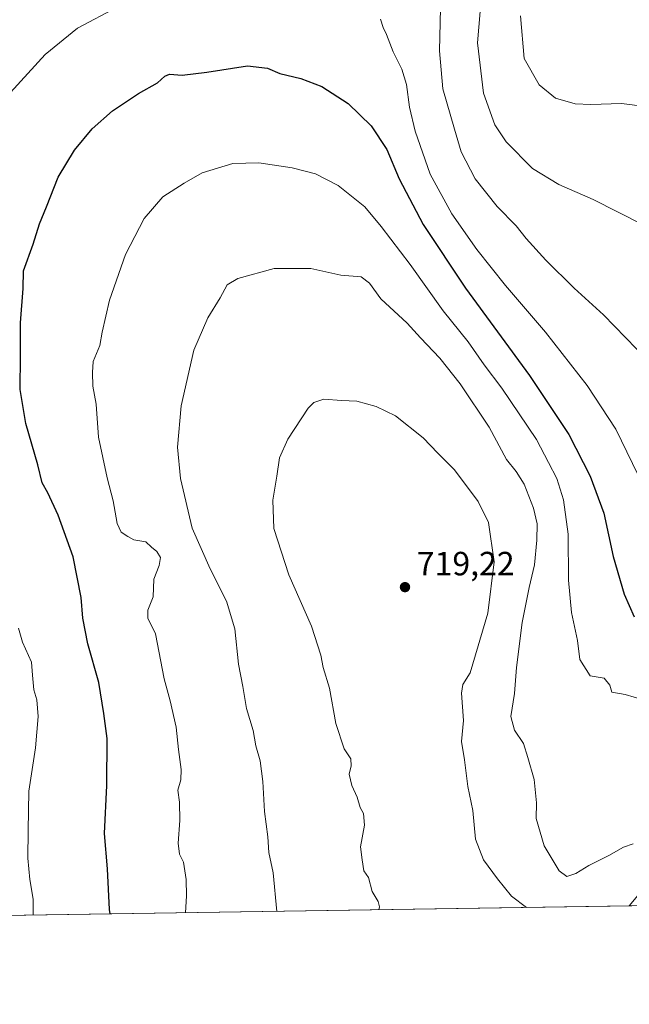
# Model space of a CAD drawing. Units: metres. Extents: x 603583 to 607016, y 4759289 to 4761655.
# Drawn here: x 605346 to 605527, y 4759289 to 4759583 of the extents above; entities that cross this region are included whole.
import ezdxf

# ---------------------------------------------------------------- set-up
doc = ezdxf.new("R2010")
doc.units = ezdxf.units.M
doc.header["$MEASUREMENT"] = 0
for name, color, linetype, lineweight in [('Arbolado forestal CxS', 92, 'Continuous', 0), ('Cementerio Cxs', 135, 'Continuous', 0), ('Comarca CxS', 21, 'Continuous', 0), ('Comunidad Autónoma CxS', 142, 'Continuous', 0), ('Curva de nivel maestra', 30, 'Continuous', 30), ('Curva de nivel normal', 30, 'Continuous', 0), ('Entidad de ámbito territorial CxS', 92, 'Continuous', 0), ('Espacio natural protegido CxS', 121, 'Continuous', 0), ('Municipio CxS', 4, 'Continuous', 0), ('Provincia CxS', 1, 'Continuous', 0), ('Punto de cota en terreno', 7, 'Continuous', 0), ('Rótulo de punto de cota en terreno', 7, 'Continuous', 0)]:
    doc.layers.add(name, color=color, linetype=linetype, lineweight=lineweight)
doc.styles.add('Style-Arial', font='txt')

# ---------------------------------------------------------------- blocks, each defined once
blk = doc.blocks.new('*U6')
at = {"layer": 'Arbolado forestal CxS', "color": 92, "linetype": 'Continuous', "lineweight": 0}
blk.add_polyline3d([(605927.8419000005, 4759475.624700001, 617.4807000000001), (605863.4978, 4759533.6151, 628.2491000000009), (605809.8887, 4759581.930500001, 636.6103000000003), (605789.5000999998, 4759577.5603, 639.8119000000006), (605779.3064000001, 4759570.2807, 639.9492000000029), (605783.6749999998, 4759552.8057, 643.6438999999956), (605793.8687000005, 4759541.1557, 646.3190999999933), (605808.4304999998, 4759520.7689, 651.1561999999976), (605802.6048999997, 4759507.662900001, 654.853099999993), (605742.8979000002, 4759465.4323, 666.5892000000022), (605706.3066999996, 4759454.599099999, 671.5914000000049), (605566.6920999996, 4759453.7827, 689.1103000000003), (605553.5844999999, 4759436.3081, 692.4040999999997), (605557.9533000002, 4759420.2893, 694.3552000000054), (605563.7783000004, 4759413.008099999, 695.494000000006), (605563.7779000001, 4759389.708500001, 700.241200000004), (605557.9523999998, 4759364.952299999, 704.8380999999936), (605541.9325000001, 4759335.8277, 709.7170999999945), (605527.4463000001, 4759318.4453, 711.8785999999964), (604974.8317, 4759309.951300001, 704.6340999999958)], dxfattribs=at)
blk = doc.blocks.new('5PATER')
at = {"layer": 'Cementerio Cxs', "linetype": 'Continuous', "lineweight": 0}
h = blk.add_hatch(color=51, dxfattribs=at)
edge = h.paths.add_edge_path()
edge.add_ellipse((0, 0), major_axis=(-0.1095731443231308, -0.1110710700762829), ratio=0.9994222409660322, start_angle=0, end_angle=360)

msp = doc.modelspace()

# ---------------------------------------------------------------- linework, layer by layer
at = {"layer": 'Arbolado forestal CxS', "color": 92, "linetype": 'Continuous', "lineweight": 0, "extrusion": (-0.1461542753753279, -0.002246449734770795, 0.9892592588665027), "elevation": -98487.7622821289, "flags": 128}
msp.add_lwpolyline([(-4749450.252189346, 671415.3120868279), (-4749450.252189346, 671167.9219293194)], dxfattribs=at)
at = {"layer": 'Arbolado forestal CxS', "color": 92, "linetype": 'Continuous', "lineweight": 0, "extrusion": (0.07192339389408135, 0.001106098494780635, 0.9974095457518324), "elevation": 49525.89850630425, "flags": 128}
msp.add_lwpolyline([(4749444.525065655, -676843.3691746723), (4749444.525065654, -676830.8114636015)], dxfattribs=at)
at = {"layer": 'Comarca CxS', "color": 21, "linetype": 'Continuous', "lineweight": 0, "flags": 128}
msp.add_lwpolyline([(604901.660263644, 4759308.826702776), (603618.2600007901, 4759289.099982372), (603616.7403047781, 4759389.550586159), (603608.428833579, 4759938.93375342), (603583.2600007916, 4761602.569982347), (603741.5213999995, 4761605.003900002), (604133.4095504795, 4761611.030581828), (604462.1420186759, 4761616.086112469), (604668.422377259, 4761619.258413523), (605741.4384495756, 4761635.760018529), (606343.6515182031, 4761645.021288628), (606449.729913942, 4761646.652639268), (606979.5100008164, 4761654.799982348), (606995.4955905324, 4760631.77530495), (606999.1858263037, 4760395.612465311), (607007.5097056221, 4759862.911820108), (607010.725399986, 4759657.118055296), (607011.1302392482, 4759631.209686343), (607015.6600008182, 4759341.319982371), (606895.9990260851, 4759339.480724087), (606524.6559000007, 4759333.7731), (605114.0513610122, 4759312.091159398)], close=True, dxfattribs=at)
at = {"layer": 'Comunidad Autónoma CxS', "color": 142, "linetype": 'Continuous', "lineweight": 0, "flags": 128}
msp.add_lwpolyline([(604901.660263644, 4759308.826702776), (603618.2600007901, 4759289.099982372), (603616.7403047781, 4759389.550586159), (603608.428833579, 4759938.93375342), (603583.2600007916, 4761602.569982347), (603741.5213999995, 4761605.003900002), (604133.4095504795, 4761611.030581828), (604462.1420186759, 4761616.086112469), (604668.422377259, 4761619.258413523), (605741.4384495756, 4761635.760018529), (606343.6515182031, 4761645.021288628), (606449.729913942, 4761646.652639268), (606979.5100008164, 4761654.799982348), (606995.4955905324, 4760631.77530495), (606999.1858263037, 4760395.612465311), (607007.5097056221, 4759862.911820108), (607010.725399986, 4759657.118055296), (607011.1302392482, 4759631.209686343), (607015.6600008182, 4759341.319982371), (606895.9990260851, 4759339.480724087), (606524.6559000007, 4759333.7731), (605114.0513610122, 4759312.091159398)], close=True, dxfattribs=at)
at = {"layer": 'Curva de nivel maestra', "color": 30, "linetype": 'Continuous', "lineweight": 30, "elevation": 700, "flags": 128}
msp.add_lwpolyline([(605372.6413000004, 4759316.066099999), (605372.5199999996, 4759317.370100001), (605371.8799999999, 4759329.540100001), (605370.9900000002, 4759340.050100001), (605371.7000000002, 4759354.4301), (605371.7599999999, 4759368.460100001), (605370.7699999996, 4759375.8301), (605369.3499999996, 4759385.0801), (605365.9800000006, 4759396.710100001), (605364.5599999996, 4759404.300100001), (605364.0800000001, 4759410.4801), (605361.6600000003, 4759422.5801), (605357.2300000006, 4759435.050100001), (605354.1399999997, 4759441.690099999), (605352.4500000002, 4759444.6601), (605351.0999999996, 4759450.120100001), (605347.5700000003, 4759462.380100001), (605345.8799999999, 4759472.5701), (605345.9900000002, 4759482.460100001), (605345.9400000004, 4759492.470100001), (605346.7000000002, 4759502.6601), (605346.8600000005, 4759507.9301), (605349.7300000006, 4759515.9301), (605351.5700000003, 4759521.9901), (605353.7199999997, 4759527.050100001), (605357.1600000003, 4759535.940099999), (605362.0199999996, 4759544.0101), (605367.3200000003, 4759550.340100001), (605373.4000000004, 4759555.670100001), (605381.1299999999, 4759560.9101), (605386.8399999999, 4759564.0601), (605388.9600000001, 4759566.100099999), (605390.4199999999, 4759566.670100001), (605394.1600000003, 4759566.4001), (605401.5, 4759567.2601), (605413.6399999997, 4759569.1601), (605419.5999999996, 4759568.460100001), (605423.2300000006, 4759566.8301), (605429.5599999996, 4759565.3101), (605435.8099999996, 4759563.0101), (605443.6500000004, 4759557.9301), (605450.5099999999, 4759551.280099999), (605455.1699999999, 4759544.1801), (605458.8200000003, 4759535.390100001), (605465.9600000001, 4759521.800100001), (605478.6100000005, 4759502.790100001), (605497.6500000004, 4759476.720100001), (605509.4199999999, 4759459.110099999), (605515.8200000003, 4759446.710100001), (605519.8499999996, 4759435.670100001), (605522.6399999997, 4759422.7401), (605525.9000000004, 4759411.470100001), (605528.8899999997, 4759404.690099999)], dxfattribs=at)
at = {"layer": 'Curva de nivel normal', "color": 30, "linetype": 'Continuous', "lineweight": 0, "flags": 128}
for points, elevation in [([(605531.3499999996, 4759521.82), (605516.7100000001, 4759529.27), (605506.4000000004, 4759533.699999999), (605498.5800000001, 4759538.539999999), (605490.7699999996, 4759546.5), (605487.4100000003, 4759551.52), (605483.9600000001, 4759560.99), (605482.1699999999, 4759576), (605483.8499999996, 4759596.01)], 685), ([(605532.8799999999, 4759481.279999999), (605519.7599999999, 4759494.800000001), (605510.9699999997, 4759502.76), (605502.5300000003, 4759511.130000001), (605496.7000000002, 4759517.65), (605493.7100000001, 4759521.439999999), (605488.0800000001, 4759527.15), (605481.4699999997, 4759535.4), (605477.3200000003, 4759543.51), (605475.3300000001, 4759550.210000001), (605471.8600000005, 4759562.24), (605470.8399999999, 4759573.58), (605471.2199999997, 4759590.640000001)], 690), ([(605374.9400000004, 4759586.74), (605362.9400000004, 4759580.359999999), (605353.2699999996, 4759572.560000001), (605342.9600000001, 4759561.189999999)], 695), ([(605495.0599999996, 4759584.01), (605496.0899999999, 4759571.34), (605500.5599999996, 4759563.5), (605505.4199999999, 4759559.529999999), (605511.2699999996, 4759557.83), (605515.9600000001, 4759557.57), (605525.1299999999, 4759557.859999999), (605538.4400000004, 4759556.17)], 680), ([(605531.7300000006, 4759443.699999999), (605523.4500000002, 4759460.699999999), (605514.9199999999, 4759473.76), (605502.4900000002, 4759489.67), (605490.5599999996, 4759503.57), (605481.9500000002, 4759514.350000001), (605474.5800000001, 4759524.980000001), (605468.1200000001, 4759536.850000001), (605463.5999999996, 4759549.66), (605461.8899999997, 4759556.77), (605460.9800000006, 4759563.58), (605459.5999999996, 4759568.16), (605457.0300000003, 4759573.350000001), (605455.0899999999, 4759578.51), (605454.0599999996, 4759580.560000001), (605453.29, 4759583.039999999)], 695), ([(605531.6100000005, 4759379.980000001), (605526.1799999997, 4759381.560000001), (605522.2400000002, 4759382.24), (605521.6600000003, 4759384.359999999), (605519.9900000002, 4759386.380000001), (605515.7699999996, 4759387.140000001), (605512.7000000002, 4759392.02), (605511.9600000001, 4759397.67), (605510.1900000004, 4759406.060000001), (605509.3499999996, 4759415.66), (605509.2699999996, 4759429.34), (605507.8499999996, 4759439.680000001), (605505.8700000001, 4759445.949999999), (605503.3300000001, 4759450.730000001), (605499.8099999996, 4759457.67), (605489.4800000006, 4759472.930000001), (605484.1699999999, 4759479.949999999), (605479.4199999999, 4759486.75), (605471.9900000002, 4759496.039999999), (605462.1299999999, 4759509.810000001), (605453.4699999997, 4759521.189999999), (605448.6500000004, 4759527.039999999), (605440.6100000005, 4759533.42), (605433.9400000004, 4759536.890000001), (605426.9400000004, 4759538.699999999), (605416.9900000002, 4759540.230000001), (605409.2800000003, 4759540.039999999), (605400.0800000001, 4759537.230000001), (605394.7400000002, 4759534.140000001), (605388.3700000001, 4759530.050000001), (605382.8600000005, 4759523.550000001), (605377.2400000002, 4759512.789999999), (605372.4800000006, 4759499.210000001), (605370.3399999999, 4759489.710000001), (605369.5999999996, 4759485.680000001), (605367.6399999997, 4759480.939999999), (605367.3799999999, 4759477.600000001), (605367.5099999999, 4759473.57), (605368.4900000002, 4759468.220000001), (605369.25, 4759458.32), (605371.7599999999, 4759446.16), (605373.6200000001, 4759439.359999999), (605374.8200000003, 4759432.550000001), (605375.9199999999, 4759429.99), (605377.9500000002, 4759428.680000001), (605379.75, 4759427.680000001), (605383.2800000003, 4759427.15), (605385, 4759425.480000001), (605386.5899999999, 4759424.180000001), (605387.7400000002, 4759422.41), (605387.2800000003, 4759420.02), (605385.75, 4759416.01), (605385.5099999999, 4759410.67), (605383.9299999997, 4759406.67), (605383.8799999999, 4759404.369999999), (605386.1699999999, 4759399.66), (605388.7800000003, 4759386.180000001), (605390.5499999998, 4759379.619999999), (605392.3799999999, 4759371.779999999), (605393.0499999998, 4759365.100000001), (605393.8399999999, 4759359.16), (605393.7199999997, 4759356.100000001), (605392.8899999997, 4759352.949999999), (605393.3099999996, 4759349.42), (605393.4900000002, 4759343.92), (605392.9699999997, 4759337.220000001), (605393.3799999999, 4759333.880000001), (605394.5, 4759331.480000001), (605395.3600000005, 4759326.32), (605395.4000000004, 4759321.470000001), (605395.0980000002, 4759316.4111)], 705), ([(605528.5999999996, 4759337), (605525.7400000002, 4759336), (605521.3899999997, 4759333.470000001), (605515.3499999996, 4759330.470000001), (605511.54, 4759328.16), (605508.8300000001, 4759327.230000001), (605506.5, 4759328.970000001), (605502.0999999996, 4759336.430000001), (605499.7199999997, 4759344.52), (605499.7400000002, 4759349.24), (605499.04, 4759356.17), (605497.2100000001, 4759362.710000001), (605495.8700000001, 4759366.930000001), (605493.2000000002, 4759370.939999999), (605492.1600000003, 4759374.960000001), (605493.25, 4759381.880000001), (605493.8499999996, 4759389.640000001), (605495.5599999996, 4759403.01), (605497.5599999996, 4759413.51), (605499.1399999997, 4759420.27), (605499.8499999996, 4759427.600000001), (605499.9400000004, 4759432.439999999), (605498.9199999999, 4759437.189999999), (605496.1500000004, 4759444.289999999), (605493.7100000001, 4759448.07), (605490.8799999999, 4759451.65), (605485.7000000002, 4759461.27), (605476.9800000006, 4759474.279999999), (605470.9299999997, 4759481.92), (605465.2000000002, 4759487.930000001), (605461.25, 4759492.33), (605453.4199999999, 4759499.609999999), (605449.9900000002, 4759504.25), (605447.4800000006, 4759506.210000001), (605441.4600000001, 4759506.680000001), (605432.4600000001, 4759508.680000001), (605421.5300000003, 4759508.699999999), (605410.7400000002, 4759505.720000001), (605407.5199999996, 4759503.77), (605405.5199999996, 4759499.890000001), (605401.7800000003, 4759493.980000001), (605397.6200000001, 4759484.34), (605393.8799999999, 4759467.67), (605392.7400000002, 4759455.34), (605393.6600000003, 4759446.01), (605397.1600000003, 4759431.17), (605402.4800000006, 4759419.050000001), (605407.3200000003, 4759409.350000001), (605409.8899999997, 4759401.16), (605410.9299999997, 4759390.550000001), (605412.2300000006, 4759383.970000001), (605413.2999999998, 4759377.33), (605415.2699999996, 4759370.83), (605416.1600000003, 4759366.26), (605417.4400000004, 4759361.779999999), (605418.2300000006, 4759355.619999999), (605418.6799999997, 4759346.680000001), (605419.6900000004, 4759339.039999999), (605420.0199999996, 4759334.350000001), (605421.2400000002, 4759328.34), (605422.3805000001, 4759316.830399999)], 710), ([(605496.8392000003, 4759317.9749), (605492.3600000005, 4759321.33), (605488.1299999999, 4759326.539999999), (605483.9500000002, 4759332.220000001), (605481.5700000003, 4759338.380000001), (605480.8300000001, 4759346.9), (605479.3600000005, 4759354.100000001), (605478.3200000003, 4759362.050000001), (605477.4199999999, 4759367.480000001), (605478.0300000003, 4759373.77), (605477.4699999997, 4759381.970000001), (605477.7800000003, 4759384.560000001), (605480.0300000003, 4759388.01), (605485.25, 4759405.810000001), (605487.1399999997, 4759421.130000001), (605485.4600000001, 4759432.84), (605482.4400000004, 4759439.17), (605475.3399999999, 4759448.619999999), (605470.3200000003, 4759453.57), (605466.0199999996, 4759458.119999999), (605457.7300000006, 4759464.699999999), (605452, 4759467.529999999), (605446.2699999996, 4759469.119999999), (605441.6100000005, 4759469.310000001), (605436.3600000005, 4759469.710000001), (605433.4100000003, 4759468.689999999), (605431.7100000001, 4759466.960000001), (605425.6200000001, 4759457.76), (605423.2000000002, 4759452.119999999), (605422.4199999999, 4759446.65), (605421.2000000002, 4759439.5), (605421.4400000004, 4759431.07), (605425.9000000004, 4759417.210000001), (605432.7300000006, 4759401.890000001), (605435.4600000001, 4759393.310000001), (605436.1600000003, 4759389.58), (605438.0499999998, 4759383.449999999), (605439.9400000004, 4759372.92), (605442.4000000004, 4759365.310000001), (605444.4000000004, 4759362.34), (605444.5599999996, 4759360.279999999), (605443.9400000004, 4759357.77), (605444.7000000002, 4759354.380000001), (605446.29, 4759350.930000001), (605447.1799999997, 4759347.869999999), (605448.1600000003, 4759346.039999999), (605448.4900000002, 4759342.51), (605447.3399999999, 4759336.08), (605447.7800000003, 4759332.180000001), (605448.2800000003, 4759328.91), (605449.7000000002, 4759326.930000001), (605450.8399999999, 4759322.75), (605452.6200000001, 4759319.730000001), (605452.9800000006, 4759318.189999999), (605452.7732999995, 4759317.297599999)], 715), ([(605345.3099999996, 4759401.300000001), (605346.5800000001, 4759397.180000001), (605349.2000000002, 4759391.230000001), (605349.5599999996, 4759387.32), (605349.9000000004, 4759382.92), (605350.7999999998, 4759379.92), (605351.25, 4759375.01), (605350.4000000004, 4759365.59), (605348.3899999997, 4759352.67), (605348.2400000002, 4759341.01), (605348.1600000003, 4759332.67), (605348.7199999997, 4759326.369999999), (605349.7599999999, 4759320.460000001), (605349.6941000001, 4759315.713199999)], 695)]:
    msp.add_lwpolyline(points, dxfattribs=dict(at, elevation=elevation))
at = {"layer": 'Entidad de ámbito territorial CxS', "color": 92, "linetype": 'Continuous', "lineweight": 0, "flags": 128}
msp.add_lwpolyline([(606524.6559000007, 4759333.7731), (605114.0513610122, 4759312.091159398), (605114.3340000008, 4759312.55), (605126.4339999999, 4759329.87), (605157.3600000008, 4759363.957000001), (605224.8009999995, 4759417.323), (605259.697, 4759533.37), (605285.300999999, 4759623.543000001), (605341.1150000012, 4759685.433), (605388.2010000001, 4759743.808), (605441.9060000009, 4759814.441000001), (605521.888, 4759899.428999999), (605579.8130000008, 4759937.969000001), (605667.6379999995, 4759997.376999999), (605691.2919999994, 4760011.279), (605694.2010000009, 4760012.988000001), (605757.2999999991, 4760050.071000001), (605767.664000001, 4760055.253), (605824.7070000013, 4760093.797), (605851.1990000004, 4760111.697000001), (605871.2640000016, 4760096.609)], dxfattribs=at)
at = {"layer": 'Espacio natural protegido CxS', "color": 121, "linetype": 'Continuous', "lineweight": 0, "flags": 128}
msp.add_lwpolyline([(606524.6559000007, 4759333.7731), (605114.0513610122, 4759312.091159398), (604901.660263644, 4759308.826702776)], dxfattribs=at)
at = {"layer": 'Municipio CxS', "color": 4, "linetype": 'Continuous', "lineweight": 0, "flags": 128}
msp.add_lwpolyline([(606524.6559000007, 4759333.7731), (605114.0513610122, 4759312.091159398), (604901.660263644, 4759308.826702776)], dxfattribs=at)
at = {"layer": 'Provincia CxS', "color": 1, "linetype": 'Continuous', "lineweight": 0, "flags": 128}
msp.add_lwpolyline([(604901.660263644, 4759308.826702776), (603618.2600007901, 4759289.099982372), (603616.7403047781, 4759389.550586159), (603608.428833579, 4759938.93375342), (603583.2600007916, 4761602.569982347), (603741.5213999995, 4761605.003900002), (604133.4095504795, 4761611.030581828), (604462.1420186759, 4761616.086112469), (604668.422377259, 4761619.258413523), (605741.4384495756, 4761635.760018529), (606343.6515182031, 4761645.021288628), (606449.729913942, 4761646.652639268), (606979.5100008164, 4761654.799982348), (606995.4955905324, 4760631.77530495), (606999.1858263037, 4760395.612465311), (607007.5097056221, 4759862.911820108), (607010.725399986, 4759657.118055296), (607011.1302392482, 4759631.209686343), (607015.6600008182, 4759341.319982371), (606895.9990260851, 4759339.480724087), (606524.6559000007, 4759333.7731), (605114.0513610122, 4759312.091159398)], close=True, dxfattribs=at)

# ---------------------------------------------------------------- block references
at = {"layer": 'Arbolado forestal CxS', "color": 92, "linetype": 'Continuous', "lineweight": 0}
msp.add_blockref('*U6', (0, 0), dxfattribs=at)
at = {"layer": 'Punto de cota en terreno', "color": 7, "linetype": 'Continuous', "lineweight": 0, "xscale": 10, "yscale": 10, "zscale": 10}
msp.add_blockref('5PATER', (605460.5800000001, 4759413.58, 719.2200000000012), dxfattribs=at)

# ---------------------------------------------------------------- texts
at = {"layer": 'Rótulo de punto de cota en terreno', "color": 7, "linetype": 'Continuous', "lineweight": 0, "style": 'Style-Arial'}
msp.add_text('719,22', height=7.000000000000002, dxfattribs=at).set_placement((605464.1078000005, 4759417.107799999))

doc.saveas('drawing.dxf')
